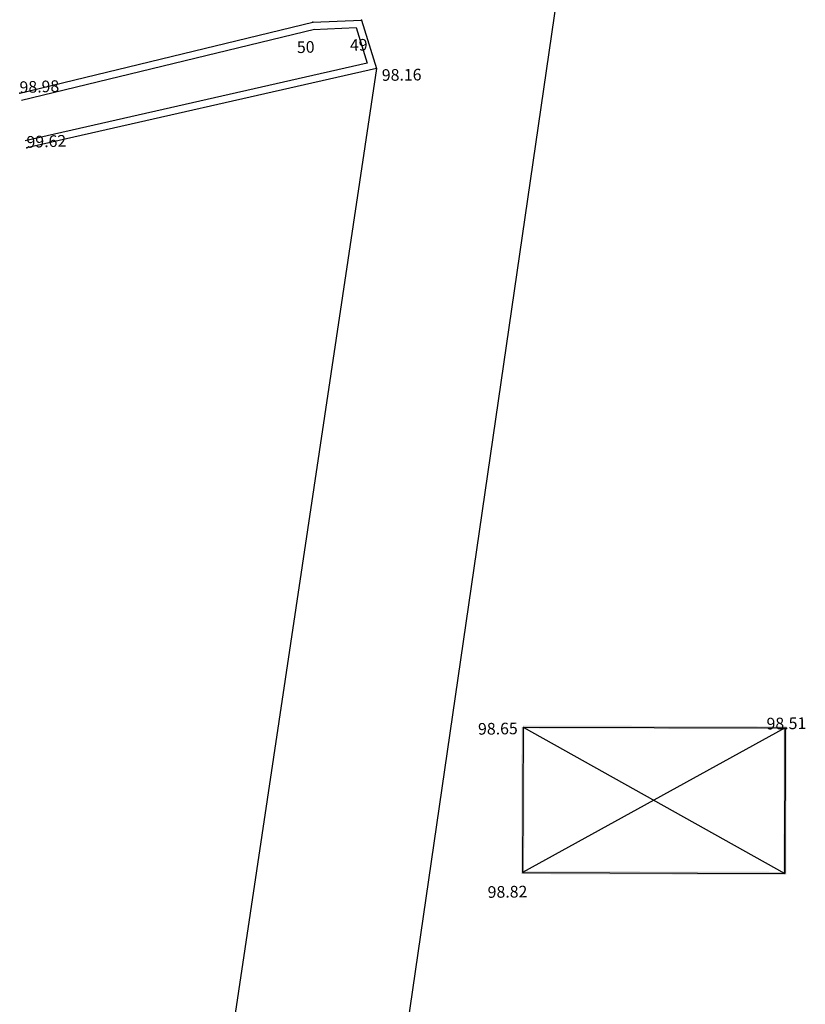
# Model space of a CAD drawing. Units: millimetres. Extents: x -57 to 333, y -632 to 15.
# Drawn here: x 165 to 192, y -347 to -313 of the extents above; entities that cross this region are included whole.
import ezdxf

# ---------------------------------------------------------------- set-up
doc = ezdxf.new("R2010")
doc.units = ezdxf.units.MM
doc.header["$LTSCALE"] = 0.05
doc.layers.add('COTAS', color=5, linetype='Continuous')

msp = doc.modelspace()

# ---------------------------------------------------------------- linework, layer by layer
at = {"color": 7}
for p, q in [((183.652, -309.941), (175.127, -368.523)), ((164.907, -315.322), (174.969, -312.886)), ((174.969, -312.886), (176.638, -312.815)), ((176.638, -312.815), (177.151, -314.481)), ((164.965, -315.565), (175.028, -313.129)), ((174.98, -313.136), (176.456, -313.073)), ((176.456, -313.073), (176.832, -314.296)), ((176.832, -314.296), (165.091, -316.957)), ((177.151, -314.481), (165.146, -317.201)), ((177.151, -314.481), (171.48, -352.412)), ((182.183, -337.083), (182.17, -342.083)), ((191.183, -337.107), (182.17, -342.083)), ((182.183, -337.083), (191.17, -342.107)), ((182.183, -337.083), (191.183, -337.107)), ((191.17, -342.107), (191.183, -337.107)), ((191.183, -337.107), (191.17, -342.107)), ((182.17, -342.083), (191.17, -342.107))]:
    msp.add_line(p, q, dxfattribs=at)
for p in [(174.969, -312.886), (176.638, -312.815), (177.151, -314.481), (164.907, -315.322), (164.907, -315.322), (164.907, -315.322), (165.146, -317.201)]:
    msp.add_point(p, dxfattribs=at)
for points in [[(182.233, -337.083), (182.133, -337.082), (182.22, -342.033), (182.12, -342.132)], [(191.133, -337.156), (191.233, -337.057), (182.183, -337.133), (182.183, -337.033)], [(191.12, -342.056), (191.22, -342.157), (191.133, -337.156), (191.233, -337.057)], [(182.22, -342.033), (182.12, -342.132), (191.12, -342.056), (191.22, -342.157)]]:
    msp.add_trace(points, dxfattribs=at)

# ---------------------------------------------------------------- texts
at = {"layer": 'COTAS'}
for s, rotation, p in [('50', 1.8553, (174.428, -313.951)), ('49', 1.8553, (176.248, -313.878)), ('98.16', 0.7438, (177.338, -314.904)), ('98.98', 1.8553, (164.907, -315.322)), ('99.62', 1.8553, (165.146, -317.201)), ('98.65', 0.7438, (180.641, -337.348)), ('98.51', 0.7438, (190.544, -337.168)), ('98.82', 0.7438, (180.971, -342.949))]:
    msp.add_text(s, height=0.4, rotation=rotation, dxfattribs=at).set_placement(p)

doc.saveas('drawing.dxf')
